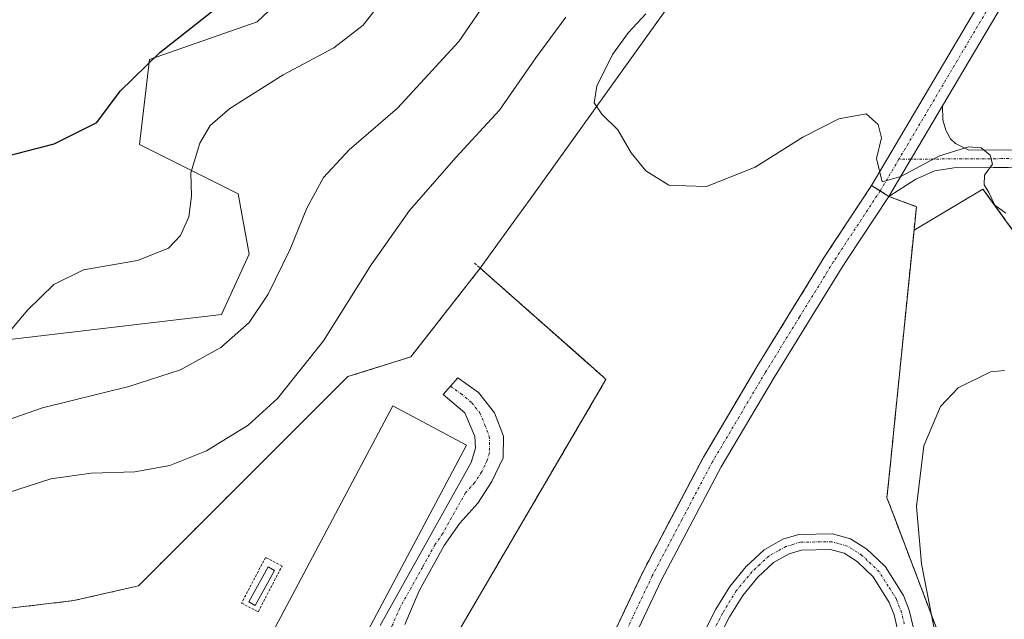
# Model space of a CAD drawing. Units: metres. Extents: x 622370 to 625870, y 4655470 to 4657844.
# Drawn here: x 622869 to 623060, y 4656049 to 4656165 of the extents above; entities that cross this region are included whole.
import ezdxf

# ---------------------------------------------------------------- set-up
doc = ezdxf.new("R2010")
doc.units = ezdxf.units.M
doc.header["$MEASUREMENT"] = 0
for name, pattern in [('TRAZO_Y_PUNTO', [1, 0.5, -0.25, 0, -0.25]), ('TRAZOS', [0.75, 0.5, -0.25]), ('TRAZOSX2', [1.5, 1, -0.5])]:
    doc.linetypes.add(name, pattern=pattern)
for name, color, linetype, lineweight in [('Agrupación de edificios', 2, 'TRAZOSX2', 0), ('Agrupación de edificios CxS', 19, 'Continuous', 0), ('Alambrada', 19, 'TRAZOS', 0), ('Arbolado forestal', 92, 'TRAZOS', 0), ('Arbolado forestal CxS', 92, 'Continuous', 0), ('Camino', 19, 'Continuous', 0), ('Camino Cxs', 19, 'Continuous', 0), ('Camino eje', 39, 'TRAZO_Y_PUNTO', 13), ('Cultivos herbáceos CxS', 92, 'Continuous', 0), ('Curva de nivel maestra', 36, 'Continuous', 30), ('Curva de nivel normal', 36, 'Continuous', 0), ('Depósito de hidrocarburos', 252, 'Continuous', 0), ('Depósito de hidrocarburos Cxs', 252, 'Continuous', 0), ('Edificación industrial', 135, 'Continuous', 13), ('Edificación industrial Cxs', 135, 'Continuous', 13), ('Matorral', 135, 'Continuous', 0), ('Matorral CxS', 135, 'Continuous', 0), ('Núcleo urbano', 19, 'Continuous', 0), ('Núcleo urbano CxS', 19, 'Continuous', 0), ('Pista no pavimentada', 254, 'Continuous', 13), ('Pista no pavimentada Cxs', 254, 'Continuous', 0), ('Pista pavimentada eje', 135, 'TRAZO_Y_PUNTO', 0)]:
    doc.layers.add(name, color=color, linetype=linetype, lineweight=lineweight)

# ---------------------------------------------------------------- blocks, each defined once
blk = doc.blocks.new('*U156')
at = {"layer": 'Cultivos herbáceos CxS', "color": 92, "linetype": 'Continuous', "lineweight": 0}
for points in [[(623088.53, 4656087.38, 318.79), (623056.19, 4656132.03, 319.77), (623042.82, 4656124.08, 318.07), (623043.28, 4656128.61, 318.65), (623037.94, 4656130.62, 319.6), (623034.58, 4656132.72, 319.81), (623025.54, 4656119.01, 319.55), (623012.32, 4656097.52, 319.09), (623011.42, 4656095.99, 319.1), (623001.98, 4656080.04, 318.69), (622997.14, 4656070.88, 318.48), (622990.26, 4656057.84, 318.35), (622973.29, 4656021.97, 317.27)], [(622946.27, 4656032.15, 317.5), (622983.07, 4656095.11, 319.21), (622982.55, 4656095.57, 319.21), (622977.21, 4656100.3, 318.82), (622958.68, 4656116.69, 319.24), (622965.94, 4656126.69, 319.67), (622968.38, 4656130.09, 319.6), (622995.74, 4656168.22, 320.46)], [(623014.92, 4656326.92, 305.46), (623002.07, 4656304.31, 304.59), (622963.82, 4656254.47, 302.72), (622951.51, 4656229.84, 301.91), (622951.04, 4656228.91, 301.85), (622951.12, 4656198.17, 302.42), (622915.4, 4656164.45, 300.95), (622894.54, 4656157.19, 299.83), (622892.58, 4656140.67, 301.97), (622911.74, 4656131.09, 307.11), (622913.87, 4656119.37, 307.49), (622908.54, 4656107.66, 308.03), (622836.17, 4656099.14, 303.26)]]:
    blk.add_polyline3d(points, dxfattribs=at)
blk = doc.blocks.new('*U157')
at = {"layer": 'Matorral CxS', "color": 135, "linetype": 'Continuous', "lineweight": 0}
for points in [[(623103.11, 4656326.49, 324.74), (623085.15, 4656305.58, 324.28), (623058.5, 4656290.87, 322.39), (623054.28, 4656288.54, 321.8), (623045.42, 4656272.43, 321.79), (623042.57, 4656267.25, 321.63), (623026.61, 4656244.89, 320.5), (623011.71, 4656204.42, 320.93), (622995.74, 4656168.22, 320.46), (622968.38, 4656130.09, 319.6), (622965.94, 4656126.69, 319.67), (622958.68, 4656116.69, 319.24), (622947.55, 4656102.45, 318.17), (622945.22, 4656099.46, 317.85), (622942.13, 4656098.49, 318.08), (622932.98, 4656095.63, 317.17), (622932.61, 4656095.26, 317.15), (622925.57, 4656088.21, 317.4), (622906.81, 4656069.46, 318.23), (622900.8, 4656063.44, 318.38), (622892.4, 4656055.04, 318.34), (622879.85, 4656052.17, 319.21), (622863.59, 4656050.24, 319.32)], [(622836.17, 4656099.14, 303.26), (622908.54, 4656107.66, 308.03), (622913.87, 4656119.37, 307.49), (622911.74, 4656131.09, 307.11), (622892.58, 4656140.67, 301.97), (622894.54, 4656157.19, 299.83), (622915.4, 4656164.45, 300.95), (622951.12, 4656198.17, 302.42), (622951.04, 4656228.91, 301.85), (622951.51, 4656229.84, 301.91), (622963.82, 4656254.47, 302.72), (623002.07, 4656304.31, 304.59), (623014.92, 4656326.92, 305.46)]]:
    blk.add_polyline3d(points, dxfattribs=at)
blk = doc.blocks.new('*U170')
at = {"layer": 'Curva de nivel normal', "color": 36, "linetype": 'Continuous', "lineweight": 0}
for points in [[(623060.39, 4656096.82, 315), (623057.66, 4656096.56, 315), (623051.38, 4656093.44, 315), (623047.96, 4656089.87, 315), (623044.75, 4656082.22, 315), (623043.3, 4656070.45, 315), (623044.27, 4656059.28, 315), (623048.5, 4656037.76, 315)], [(622864.38, 4656072.24, 315), (622875.39, 4656075.79, 315), (622883.24, 4656076.91, 315), (622891.72, 4656077.19, 315), (622898.46, 4656078.38, 315), (622905.59, 4656081.26, 315), (622913.66, 4656086.24, 315), (622919.37, 4656091.41, 315), (622928.3, 4656102.56, 315), (622937.55, 4656117.3, 315), (622944.95, 4656127.84, 315), (622953.98, 4656138.13, 315), (622962.4, 4656147.34, 315), (622969.5, 4656157.51, 315), (622975.26, 4656165.38, 315)]]:
    blk.add_polyline3d(points, dxfattribs=at)
blk = doc.blocks.new('*U173')
at = {"layer": 'Curva de nivel normal', "color": 36, "linetype": 'Continuous', "lineweight": 0}
blk.add_polyline3d([(623060.61, 4656127.33, 320), (623058.52, 4656128.9, 320), (623057.34, 4656131.39, 320), (623056.44, 4656132.85, 320), (623056.52, 4656134.72, 320), (623058.03, 4656136.86, 320), (623057.6, 4656138.64, 320), (623055.87, 4656140, 320), (623053.42, 4656140.22, 320), (623047.76, 4656138.47, 320), (623040.26, 4656134.46, 320), (623036.64, 4656133.45, 320), (623035.56, 4656137.93, 320), (623036.5, 4656141.99, 320), (623035.87, 4656144.53, 320), (623033.54, 4656146.64, 320), (623028.21, 4656145.66, 320), (623021.28, 4656142.09, 320), (623012.02, 4656136.3, 320), (623002.6, 4656132.51, 320), (622998.66, 4656132.69, 320), (622995.26, 4656132.79, 320), (622990.79, 4656135.56, 320), (622987.93, 4656139.06, 320), (622985.4, 4656143.55, 320), (622982.29, 4656146.56, 320), (622980.78, 4656148.74, 320), (622981.32, 4656151.98, 320), (622984.32, 4656158.15, 320), (622987.43, 4656162.41, 320), (622990.83, 4656166.02, 320)], dxfattribs=at)
blk = doc.blocks.new('*U176')
at = {"layer": 'Curva de nivel normal', "color": 36, "linetype": 'Continuous', "lineweight": 0}
blk.add_polyline3d([(622855.19, 4656083.12, 310), (622873.78, 4656089.6, 310), (622890.56, 4656093.74, 310), (622900.57, 4656096.98, 310), (622908.35, 4656101.26, 310), (622913.89, 4656106.14, 310), (622917.58, 4656111.61, 310), (622921.84, 4656120.34, 310), (622925.06, 4656128.3, 310), (622928.29, 4656134.27, 310), (622933.24, 4656139.63, 310), (622942.64, 4656147.75, 310), (622954.52, 4656160.67, 310), (622964.11, 4656174.65, 310)], dxfattribs=at)
blk = doc.blocks.new('*U179')
at = {"layer": 'Curva de nivel normal', "color": 36, "linetype": 'Continuous', "lineweight": 0}
blk.add_polyline3d([(622867.85, 4656104.93, 305), (622870.95, 4656108.59, 305), (622875.96, 4656113.54, 305), (622881.75, 4656116.34, 305), (622892.24, 4656118.17, 305), (622898.24, 4656120.55, 305), (622900.53, 4656123, 305), (622902.15, 4656126.67, 305), (622902.68, 4656130.67, 305), (622902.57, 4656135.15, 305), (622904.28, 4656140.91, 305), (622906.34, 4656144.38, 305), (622910.13, 4656147.64, 305), (622920.44, 4656154.19, 305), (622930.32, 4656159.42, 305), (622935.96, 4656163.86, 305), (622942.54, 4656172.33, 305)], dxfattribs=at)
blk = doc.blocks.new('*U185')
at = {"layer": 'Curva de nivel maestra', "color": 36, "linetype": 'Continuous', "lineweight": 30}
blk.add_polyline3d([(622867.34, 4656138.52, 300), (622876.08, 4656140.8, 300), (622884.32, 4656144.92, 300), (622888.88, 4656151.03, 300), (622896.55, 4656158.5, 300), (622913.9, 4656172.26, 300)], dxfattribs=at)

msp = doc.modelspace()

# ---------------------------------------------------------------- linework, layer by layer
at = {"layer": 'Agrupación de edificios', "color": 2, "linetype": 'TRAZOSX2', "lineweight": 0}
for points in [[(622964.51, 4656003.2, 316.7), (622966.42, 4656007.06, 316.75), (622973.29, 4656021.97, 317.27), (622990.26, 4656057.84, 318.35), (622997.14, 4656070.88, 318.48), (623001.98, 4656080.04, 318.69), (623011.42, 4656095.99, 319.1), (623012.32, 4656097.52, 319.09), (623025.54, 4656119.01, 319.55), (623034.58, 4656132.72, 319.81)], [(623034.58, 4656132.72, 319.81), (623036.26, 4656131.67, 319.82)], [(623036.26, 4656131.67, 319.82), (623037.94, 4656130.62, 319.6)], [(623037.94, 4656130.62, 319.6), (623043.28, 4656128.61, 318.65), (623042.82, 4656124.08, 318.07), (623041.73, 4656113.26, 317.46), (623039.23, 4656088.5, 316.79), (623038.25, 4656078.82, 316.87), (623037.57, 4656072.13, 317), (623038.88, 4656068.69, 316.51), (623048.41, 4656043.6, 314.31), (623046.6, 4656038.96, 315.82), (623043.54, 4656031.13, 316.19), (623044.58, 4656025.38, 316.13)], [(622796.63, 4655885.96, 313.63), (622804.24, 4655935.16, 315.06), (622808.25, 4655971.79, 317.88), (622812.55, 4655979.12, 318.88), (622819.77, 4655991.41, 318.95), (622821.31, 4655995.73, 318.94), (622828.77, 4656016.63, 318.93), (622834.01, 4656025.5, 318.95), (622842.58, 4656040.03, 319.04), (622843.03, 4656040.81, 319.07), (622848.4, 4656049.91, 318.75), (622856.38, 4656050.08, 319.1), (622860.37, 4656050.17, 319.27), (622863.59, 4656050.24, 319.32), (622879.85, 4656052.17, 319.21), (622892.4, 4656055.04, 318.34), (622900.8, 4656063.44, 318.38), (622906.81, 4656069.46, 318.23), (622925.57, 4656088.21, 317.4), (622932.61, 4656095.26, 317.15), (622932.98, 4656095.63, 317.17), (622945.22, 4656099.46, 317.85), (622958.68, 4656116.69, 319.24)], [(622958.68, 4656116.69, 319.24), (622977.21, 4656100.3, 318.82), (622982.55, 4656095.57, 319.21), (622983.07, 4656095.11, 319.21), (622946.27, 4656032.15, 317.5)]]:
    msp.add_polyline3d(points, dxfattribs=at)
at = {"layer": 'Agrupación de edificios CxS', "color": 19, "linetype": 'Continuous', "lineweight": 0}
for points in [[(622973.29, 4656021.97, 317.27), (622990.26, 4656057.84, 318.35), (622997.14, 4656070.88, 318.48), (623001.98, 4656080.04, 318.69), (623011.42, 4656095.99, 319.1), (623012.32, 4656097.52, 319.09), (623025.54, 4656119.01, 319.55), (623034.58, 4656132.72, 319.81), (623037.94, 4656130.62, 319.6), (623043.28, 4656128.61, 318.65), (623042.82, 4656124.08, 318.07), (623041.73, 4656113.26, 317.46), (623039.23, 4656088.5, 316.79), (623038.25, 4656078.82, 316.87), (623037.57, 4656072.13, 317), (623038.88, 4656068.69, 316.51), (623048.41, 4656043.6, 314.31)], [(622863.59, 4656050.24, 319.32), (622879.85, 4656052.17, 319.21), (622892.4, 4656055.04, 318.34), (622900.8, 4656063.44, 318.38), (622906.81, 4656069.46, 318.23), (622925.57, 4656088.21, 317.4), (622932.61, 4656095.26, 317.15), (622932.98, 4656095.63, 317.17), (622945.22, 4656099.46, 317.85), (622958.68, 4656116.69, 319.24), (622977.21, 4656100.3, 318.82), (622982.55, 4656095.57, 319.21), (622983.07, 4656095.11, 319.21), (622946.27, 4656032.15, 317.5)]]:
    msp.add_polyline3d(points, dxfattribs=at)
at = {"layer": 'Alambrada', "color": 19, "linetype": 'TRAZOS', "lineweight": 0}
for points in [[(622957.6, 4656117.65, 319.64), (622983.07, 4656095.11, 319.43), (622946.27, 4656032.15, 317.62)], [(622915.62, 4656050.01, 317.58), (622920.26, 4656058.89, 317.77), (622917.05, 4656060.56, 318.23), (622912.39, 4656051.69, 317.89), (622915.62, 4656050.01, 317.58)]]:
    msp.add_polyline3d(points, dxfattribs=at)
at = {"layer": 'Arbolado forestal', "color": 92, "linetype": 'TRAZOS', "lineweight": 0}
for points in [[(623042.82, 4656124.08, 318.07), (623056.19, 4656132.03, 319.77), (623088.52, 4656087.38, 318.79), (623108.3, 4656062.85, 318.04), (623134.9, 4656109.7, 319.96), (623156.07, 4656148.88, 321.14), (623157.17, 4656150.91, 321.23), (623158.27, 4656152.95, 321.3), (623171.81, 4656178.01, 321.77)], [(623048.41, 4656043.6, 314.31), (623038.88, 4656068.69, 316.51), (623037.57, 4656072.13, 317), (623038.25, 4656078.82, 316.87), (623039.23, 4656088.5, 316.79), (623041.73, 4656113.26, 317.46), (623042.82, 4656124.08, 318.07)]]:
    msp.add_polyline3d(points, dxfattribs=at)
at = {"layer": 'Arbolado forestal CxS', "color": 92, "linetype": 'Continuous', "lineweight": 0}
msp.add_polyline3d([(623048.41, 4656043.6, 314.31), (623038.88, 4656068.69, 316.51), (623037.57, 4656072.13, 317), (623038.25, 4656078.82, 316.87), (623039.23, 4656088.5, 316.79), (623041.73, 4656113.26, 317.46), (623042.82, 4656124.08, 318.07), (623056.19, 4656132.03, 319.77), (623088.53, 4656087.38, 318.79)], dxfattribs=at)
at = {"layer": 'Camino', "color": 19, "linetype": 'Continuous', "lineweight": 0}
for points in [[(623048.32, 4656148.18, 320.44), (623048.39, 4656145.47, 320.31), (623048.98, 4656143.44, 320.19), (623049.87, 4656141.77, 320.08), (623050.84, 4656140.89, 320.02), (623053.45, 4656139.6, 319.96), (623061.24, 4656139.64, 320.1), (623080.86, 4656138.09, 320.58), (623092.55, 4656137.81, 320.66), (623103.9, 4656138.64, 320.74), (623112.13, 4656140.03, 320.82), (623127.83, 4656143.93, 320.94), (623153.91, 4656151.86, 321.34), (623165.79, 4656154.82, 321.27), (623189.45, 4656160.72, 321.33)], [(623190.33, 4656157.42, 321.1), (623154.82, 4656148.57, 321.12), (623146.34, 4656145.99, 321.09), (623128.74, 4656140.63, 320.83), (623112.83, 4656136.68, 320.64), (623104.3, 4656135.25, 320.59), (623092.64, 4656134.39, 320.52), (623080.68, 4656134.68, 320.48), (623061.12, 4656136.22, 320.08), (623058.28, 4656136.21, 319.99), (623050.54, 4656136.17, 319.7), (623046.83, 4656135.55, 319.58), (623043.19, 4656133.95, 319.67), (623037.94, 4656130.62, 319.6)], [(623037.94, 4656130.62, 319.6), (623048.32, 4656148.18, 320.44)], [(622939.28, 4656047.37, 317.54), (622956.95, 4656078.99, 317.49), (622957.77, 4656081.75, 317.46), (622957.65, 4656083.99, 317.44), (622955.73, 4656088.59, 317.41), (622951.48, 4656092.15, 317.45), (622954.36, 4656095.39, 317.48), (622958.34, 4656092.56, 317.48), (622961.48, 4656088.61, 317.43), (622963.21, 4656084.08, 317.42), (622963.15, 4656079.89, 317.5), (622960.95, 4656075.26, 317.44), (622958.21, 4656071.08, 317.41), (622954.7, 4656067.19, 317.41), (622951.7, 4656062.84, 317.45), (622946.86, 4656054.08, 317.46), (622944.05, 4656047.55, 317.53)], [(622999.74, 4656041.33, 317.55), (623004.36, 4656050.49, 317.66), (623007.11, 4656054.93, 317.66), (623010.27, 4656058.8, 317.65), (623013.77, 4656062.06, 317.6), (623017.38, 4656064.07, 317.57), (623020.51, 4656065.03, 317.55), (623027.04, 4656065.12, 317.35), (623030.52, 4656064.15, 317.14), (623033.65, 4656062.16, 316.97), (623035.72, 4656060.21, 316.86), (623037.28, 4656058.73, 316.71), (623040.76, 4656053.14, 316.36), (623041.86, 4656050.29, 316.13), (623043.01, 4656045.44, 315.94)], [(623039.99, 4656044.98, 316.31), (623038.95, 4656049.39, 316.23), (623038.03, 4656051.78, 316.33), (623034.9, 4656056.79, 316.62), (623031.78, 4656059.75, 316.76), (623029.27, 4656061.35, 316.98), (623026.65, 4656062.07, 317.17), (623020.98, 4656061.99, 317.45), (623018.58, 4656061.25, 317.5), (623015.57, 4656059.59, 317.57), (623012.5, 4656056.72, 317.56), (623009.59, 4656053.16, 317.55), (623007.01, 4656049, 317.54), (623002.51, 4656040.07, 317.45)]]:
    msp.add_polyline3d(points, dxfattribs=at)
at = {"layer": 'Camino Cxs', "color": 19, "linetype": 'Continuous', "lineweight": 0}
for points in [[(623061.12, 4656136.22, 320.08), (623058.28, 4656136.21, 319.99), (623050.54, 4656136.17, 319.7), (623046.83, 4656135.55, 319.58), (623043.19, 4656133.95, 319.67), (623037.94, 4656130.62, 319.6), (623048.32, 4656148.18, 320.44), (623048.39, 4656145.47, 320.31), (623048.98, 4656143.44, 320.19), (623049.87, 4656141.77, 320.08), (623050.84, 4656140.89, 320.02), (623053.45, 4656139.6, 319.96), (623061.24, 4656139.64, 320.1)], [(622939.28, 4656047.37, 317.54), (622956.95, 4656078.99, 317.49), (622957.77, 4656081.75, 317.46), (622957.65, 4656083.99, 317.44), (622955.73, 4656088.59, 317.41), (622951.48, 4656092.15, 317.45), (622954.36, 4656095.39, 317.48), (622958.34, 4656092.56, 317.48), (622961.48, 4656088.61, 317.43), (622963.21, 4656084.08, 317.42), (622963.15, 4656079.89, 317.5), (622960.95, 4656075.26, 317.44), (622958.21, 4656071.08, 317.41), (622954.7, 4656067.19, 317.41), (622951.7, 4656062.84, 317.45), (622946.86, 4656054.08, 317.46), (622944.05, 4656047.55, 317.53)], [(622999.74, 4656041.33, 317.55), (623004.36, 4656050.49, 317.66), (623007.11, 4656054.93, 317.66), (623010.27, 4656058.8, 317.65), (623013.77, 4656062.06, 317.6), (623017.38, 4656064.07, 317.57), (623020.51, 4656065.03, 317.55), (623027.04, 4656065.12, 317.35), (623030.52, 4656064.15, 317.14), (623033.65, 4656062.16, 316.97), (623035.72, 4656060.21, 316.86), (623037.28, 4656058.73, 316.71), (623040.76, 4656053.14, 316.36), (623041.86, 4656050.29, 316.13), (623043.01, 4656045.44, 315.94)], [(623039.99, 4656044.98, 316.31), (623038.95, 4656049.39, 316.23), (623038.03, 4656051.78, 316.33), (623034.9, 4656056.79, 316.62), (623031.78, 4656059.75, 316.76), (623029.27, 4656061.35, 316.98), (623026.65, 4656062.07, 317.17), (623020.98, 4656061.99, 317.45), (623018.58, 4656061.25, 317.5), (623015.57, 4656059.59, 317.57), (623012.5, 4656056.72, 317.56), (623009.59, 4656053.16, 317.55), (623007.01, 4656049, 317.54), (623002.51, 4656040.07, 317.45)]]:
    msp.add_polyline3d(points, dxfattribs=at)
at = {"layer": 'Camino eje', "color": 39, "linetype": 'TRAZO_Y_PUNTO', "lineweight": 13}
for points in [[(623178.06, 4656156.12, 321.2), (623154.37, 4656150.22, 321.23), (623137.09, 4656144.96, 321.06), (623128.29, 4656142.28, 320.88), (623112.48, 4656138.36, 320.7), (623108.37, 4656137.66, 320.69), (623104.1, 4656136.95, 320.67), (623098.43, 4656136.53, 320.62), (623092.6, 4656136.1, 320.59), (623080.77, 4656136.39, 320.53), (623070.99, 4656137.16, 320.38), (623061.18, 4656137.93, 320.07), (623059.76, 4656137.93, 320.03), (623039.9, 4656137.82, 320.05)], [(622952.92, 4656093.77, 317.46), (622954.91, 4656092.36, 317.46), (622957.04, 4656090.58, 317.44), (622958.61, 4656088.6, 317.42), (622959.57, 4656086.3, 317.42), (622960.43, 4656084.04, 317.41), (622960.49, 4656082.92, 317.41), (622960.46, 4656080.82, 317.46), (622960.05, 4656079.44, 317.49), (622958.95, 4656077.13, 317.49), (622957.58, 4656075.04, 317.49), (622955.83, 4656073.09, 317.5), (622951.41, 4656065.19, 317.49), (622949.91, 4656063.01, 317.5), (622947.49, 4656058.63, 317.49), (622943.07, 4656050.73, 317.53), (622941.67, 4656047.46, 317.52), (622939.95, 4656042.74, 317.52), (622938.15, 4656038.98, 317.51), (622934.48, 4656024.85, 317.38)], [(623040.93, 4656047.64, 316.22), (623040.41, 4656049.84, 316.25), (623039.4, 4656052.46, 316.35), (623037.83, 4656054.97, 316.47), (623036.09, 4656057.76, 316.7), (623033.75, 4656059.98, 316.81), (623032.72, 4656060.96, 316.87), (623029.9, 4656062.75, 317.07), (623028.16, 4656063.24, 317.2), (623026.85, 4656063.6, 317.3), (623020.75, 4656063.51, 317.52), (623019.18, 4656063.03, 317.52), (623017.98, 4656062.66, 317.54), (623016.48, 4656061.83, 317.57), (623014.67, 4656060.83, 317.59), (623012.92, 4656059.2, 317.59), (623011.39, 4656057.76, 317.59), (623008.35, 4656054.05, 317.6), (623005.69, 4656049.75, 317.6), (623001.13, 4656040.7, 317.5)]]:
    msp.add_polyline3d(points, dxfattribs=at)
at = {"layer": 'Cultivos herbáceos CxS', "color": 92, "linetype": 'Continuous', "lineweight": 0}
for points in [[(623014.92, 4656326.92, 305.46), (623002.07, 4656304.31, 304.59), (622963.81, 4656254.47, 302.72), (622951.51, 4656229.84, 301.91), (622951.04, 4656228.91, 301.85), (622951.12, 4656198.17, 302.42), (622915.4, 4656164.45, 300.95), (622894.54, 4656157.19, 299.83), (622892.58, 4656140.67, 301.97), (622911.74, 4656131.09, 307.11), (622913.87, 4656119.37, 307.49), (622908.54, 4656107.66, 308.03), (622836.17, 4656099.14, 303.26)], [(622958.68, 4656116.69, 319.24), (622965.94, 4656126.69, 319.67), (622968.38, 4656130.09, 319.6), (622995.74, 4656168.22, 320.46), (623011.71, 4656204.42, 320.93), (623026.61, 4656244.89, 320.5), (623042.57, 4656267.25, 321.63), (623045.42, 4656272.43, 321.79), (623054.28, 4656288.54, 321.8), (623058.5, 4656290.87, 322.39), (623085.15, 4656305.58, 324.28), (623103.11, 4656326.49, 324.74)], [(623042.82, 4656124.08, 318.07), (623056.19, 4656132.03, 319.77), (623088.52, 4656087.38, 318.79), (623108.3, 4656062.85, 318.04), (623134.9, 4656109.7, 319.96), (623156.07, 4656148.88, 321.14), (623157.17, 4656150.91, 321.23), (623158.27, 4656152.95, 321.3), (623171.81, 4656178.01, 321.77)], [(622973.29, 4656021.97, 317.27), (622990.26, 4656057.84, 318.35), (622997.14, 4656070.88, 318.48), (623001.98, 4656080.04, 318.69), (623011.42, 4656095.99, 319.1), (623012.32, 4656097.52, 319.09), (623025.54, 4656119.01, 319.55), (623034.58, 4656132.72, 319.81), (623036.26, 4656131.67, 319.82), (623037.94, 4656130.62, 319.6), (623043.28, 4656128.61, 318.65), (623042.82, 4656124.08, 318.07)], [(622958.68, 4656116.69, 319.24), (622977.21, 4656100.3, 318.82), (622982.55, 4656095.57, 319.21), (622983.07, 4656095.11, 319.21), (622946.27, 4656032.15, 317.5)]]:
    msp.add_polyline3d(points, dxfattribs=at)
at = {"layer": 'Depósito de hidrocarburos', "color": 252, "linetype": 'Continuous', "lineweight": 0}
msp.add_polyline3d([(622918.76, 4656058.03, 318.82), (622915.01, 4656051.25, 318.19), (622913.78, 4656051.92, 319.18), (622917.53, 4656058.71, 319.01), (622918.76, 4656058.03, 318.82)], dxfattribs=at)
at = {"layer": 'Depósito de hidrocarburos Cxs', "color": 252, "linetype": 'Continuous', "lineweight": 0}
msp.add_polyline3d([(622918.76, 4656058.03, 318.82), (622915.01, 4656051.25, 318.19), (622913.78, 4656051.92, 319.18), (622917.53, 4656058.71, 319.01), (622918.76, 4656058.03, 318.82)], close=True, dxfattribs=at)
at = {"layer": 'Edificación industrial', "color": 135, "linetype": 'Continuous', "lineweight": 13}
msp.add_polyline3d([(622956.03, 4656082.35, 319.74), (622888.37, 4655954.94, 318.6), (622884.39, 4655957.05, 319.69), (622885.78, 4655959.68, 321.09), (622875.53, 4655965.19, 319.64), (622941.76, 4656089.94, 320.4), (622956.03, 4656082.35, 319.74)], dxfattribs=at)
at = {"layer": 'Edificación industrial Cxs', "color": 135, "linetype": 'Continuous', "lineweight": 13}
msp.add_polyline3d([(622956.03, 4656082.35, 319.74), (622888.37, 4655954.94, 318.61), (622884.39, 4655957.05, 319.69), (622885.78, 4655959.68, 321.09), (622875.53, 4655965.19, 319.64), (622941.76, 4656089.94, 320.4), (622956.03, 4656082.35, 319.74)], close=True, dxfattribs=at)
at = {"layer": 'Matorral', "color": 135, "linetype": 'Continuous', "lineweight": 0}
for points in [[(623014.92, 4656326.92, 305.46), (623002.07, 4656304.31, 304.59), (622963.81, 4656254.47, 302.72), (622951.51, 4656229.84, 301.91), (622951.04, 4656228.91, 301.85), (622951.12, 4656198.17, 302.42), (622915.4, 4656164.45, 300.95), (622894.54, 4656157.19, 299.83), (622892.58, 4656140.67, 301.97), (622911.74, 4656131.09, 307.11), (622913.87, 4656119.37, 307.49), (622908.54, 4656107.66, 308.03), (622836.17, 4656099.14, 303.26)], [(622958.68, 4656116.69, 319.24), (622965.94, 4656126.69, 319.67), (622968.38, 4656130.09, 319.6), (622995.74, 4656168.22, 320.46), (623011.71, 4656204.42, 320.93), (623026.61, 4656244.89, 320.5), (623042.57, 4656267.25, 321.63), (623045.42, 4656272.43, 321.79), (623054.28, 4656288.54, 321.8), (623058.5, 4656290.87, 322.39), (623085.15, 4656305.58, 324.28), (623103.11, 4656326.49, 324.74)], [(622863.58, 4656050.24, 319.32), (622879.85, 4656052.17, 319.21), (622892.4, 4656055.04, 318.34), (622900.8, 4656063.44, 318.38), (622906.81, 4656069.46, 318.23), (622925.56, 4656088.21, 317.4), (622932.61, 4656095.26, 317.15), (622932.98, 4656095.63, 317.17), (622942.13, 4656098.49, 318.08), (622945.22, 4656099.46, 317.85), (622947.55, 4656102.45, 318.17), (622958.68, 4656116.69, 319.24)]]:
    msp.add_polyline3d(points, dxfattribs=at)
at = {"layer": 'Núcleo urbano', "color": 19, "linetype": 'Continuous', "lineweight": 0}
for points in [[(622973.29, 4656021.97, 317.27), (622990.26, 4656057.84, 318.35), (622997.14, 4656070.88, 318.48), (623001.98, 4656080.04, 318.69), (623011.42, 4656095.99, 319.1), (623012.32, 4656097.52, 319.09), (623025.54, 4656119.01, 319.55), (623034.58, 4656132.72, 319.81), (623036.26, 4656131.67, 319.82), (623037.94, 4656130.62, 319.6), (623043.28, 4656128.61, 318.65), (623042.82, 4656124.08, 318.07)], [(623048.41, 4656043.6, 314.31), (623038.88, 4656068.69, 316.51), (623037.57, 4656072.13, 317), (623038.25, 4656078.82, 316.87), (623039.23, 4656088.5, 316.79), (623041.73, 4656113.26, 317.46), (623042.82, 4656124.08, 318.07)], [(622863.58, 4656050.24, 319.32), (622879.85, 4656052.17, 319.21), (622892.4, 4656055.04, 318.34), (622900.8, 4656063.44, 318.38), (622906.81, 4656069.46, 318.23), (622925.56, 4656088.21, 317.4), (622932.61, 4656095.26, 317.15), (622932.98, 4656095.63, 317.17), (622942.13, 4656098.49, 318.08), (622945.22, 4656099.46, 317.85), (622947.55, 4656102.45, 318.17), (622958.68, 4656116.69, 319.24)], [(622958.68, 4656116.69, 319.24), (622977.21, 4656100.3, 318.82), (622982.55, 4656095.57, 319.21), (622983.07, 4656095.11, 319.21), (622946.27, 4656032.15, 317.5)]]:
    msp.add_polyline3d(points, dxfattribs=at)
at = {"layer": 'Núcleo urbano CxS', "color": 19, "linetype": 'Continuous', "lineweight": 0}
for points in [[(622973.29, 4656021.97, 317.27), (622990.26, 4656057.84, 318.35), (622997.14, 4656070.88, 318.48), (623001.98, 4656080.04, 318.69), (623011.42, 4656095.99, 319.1), (623012.32, 4656097.52, 319.09), (623025.54, 4656119.01, 319.55), (623034.58, 4656132.72, 319.81), (623037.94, 4656130.62, 319.6), (623043.28, 4656128.61, 318.65), (623042.82, 4656124.08, 318.07), (623042.82, 4656124.08, 318.07), (623041.73, 4656113.26, 317.46), (623039.23, 4656088.5, 316.79), (623038.25, 4656078.82, 316.87), (623037.57, 4656072.13, 317), (623038.88, 4656068.69, 316.51), (623048.41, 4656043.6, 314.31)], [(622863.59, 4656050.24, 319.32), (622879.85, 4656052.17, 319.21), (622892.4, 4656055.04, 318.34), (622900.8, 4656063.44, 318.38), (622906.81, 4656069.46, 318.23), (622925.57, 4656088.21, 317.4), (622932.61, 4656095.26, 317.15), (622932.98, 4656095.63, 317.17), (622942.13, 4656098.49, 318.08), (622945.22, 4656099.46, 317.85), (622947.55, 4656102.45, 318.17), (622958.68, 4656116.69, 319.24), (622977.21, 4656100.3, 318.82), (622982.55, 4656095.57, 319.21), (622983.07, 4656095.11, 319.21), (622946.27, 4656032.15, 317.5)]]:
    msp.add_polyline3d(points, dxfattribs=at)
at = {"layer": 'Pista no pavimentada', "color": 254, "linetype": 'Continuous', "lineweight": 13}
for points in [[(623152.96, 4656320.55, 326.57), (623144.96, 4656308.01, 326.26), (623136.21, 4656293.37, 325.89), (623112.86, 4656255.94, 324.35), (623106.41, 4656245.46, 323.98), (623077.73, 4656197.32, 322.39), (623063.01, 4656173.04, 321.5), (623048.32, 4656148.18, 320.44)], [(622964.51, 4656003.2, 316.7), (622966.42, 4656007.06, 316.75), (622973.29, 4656021.97, 317.27), (622990.26, 4656057.84, 318.35), (623001.98, 4656080.04, 318.69), (623012.32, 4656097.52, 319.09), (623025.54, 4656119.01, 319.55), (623034.58, 4656132.72, 319.81), (623059.61, 4656175.07, 321.41), (623074.34, 4656199.36, 322.38), (623103.02, 4656247.51, 323.98), (623109.48, 4656258.03, 324.36), (623132.83, 4656295.43, 325.83), (623141.59, 4656310.1, 326.28)], [(623037.94, 4656130.62, 319.6), (623048.32, 4656148.18, 320.44)], [(623037.94, 4656130.62, 319.6), (623029.87, 4656118.38, 319.26), (623028.89, 4656116.88, 319.27), (623015.71, 4656095.48, 318.99), (623005.44, 4656078.11, 318.5), (622993.81, 4656056.07, 318.23), (622976.89, 4656020.29, 317.25), (622969.99, 4656005.35, 316.67), (622967.11, 4655999.52, 316.58)]]:
    msp.add_polyline3d(points, dxfattribs=at)
at = {"layer": 'Pista no pavimentada Cxs', "color": 254, "linetype": 'Continuous', "lineweight": 0}
for points in [[(623152.96, 4656320.55, 326.57), (623144.96, 4656308.01, 326.26), (623136.21, 4656293.37, 325.89), (623112.86, 4656255.94, 324.35), (623106.41, 4656245.46, 323.98), (623077.73, 4656197.32, 322.39), (623063.01, 4656173.04, 321.5), (623048.32, 4656148.18, 320.44), (623048.32, 4656148.18, 320.44), (623037.94, 4656130.62, 319.6), (623029.87, 4656118.38, 319.26), (623028.89, 4656116.88, 319.27), (623015.71, 4656095.48, 318.99), (623005.44, 4656078.11, 318.5), (622993.81, 4656056.07, 318.23), (622976.89, 4656020.29, 317.25), (622969.99, 4656005.35, 316.67), (622967.11, 4655999.52, 316.58), (622961.93, 4655989.03, 316.28), (622936.83, 4655938.25, 315.16), (622921.63, 4655906.74, 314.41), (622916.02, 4655895.09, 314.04), (622915.37, 4655893.74, 313.99), (622905.79, 4655874.79, 313.52)], [(622902.27, 4655876.62, 313.62), (622911.81, 4655895.5, 314.09), (622912.5, 4655896.93, 314.12), (622918.87, 4655910.14, 314.44), (622933.26, 4655939.98, 315.17), (622960.59, 4655995.27, 316.53), (622962.68, 4655999.5, 316.65), (622964.51, 4656003.2, 316.7), (622966.42, 4656007.06, 316.75), (622973.29, 4656021.97, 317.27), (622990.26, 4656057.84, 318.35), (623001.98, 4656080.04, 318.69), (623012.32, 4656097.52, 319.09), (623025.54, 4656119.01, 319.55), (623034.58, 4656132.72, 319.81), (623059.61, 4656175.07, 321.41), (623074.34, 4656199.36, 322.38), (623103.02, 4656247.51, 323.98), (623109.48, 4656258.03, 324.36), (623132.83, 4656295.43, 325.83), (623141.59, 4656310.1, 326.28)]]:
    msp.add_polyline3d(points, dxfattribs=at)
at = {"layer": 'Pista pavimentada eje', "color": 135, "linetype": 'TRAZO_Y_PUNTO', "lineweight": 0}
for points in [[(623143.28, 4656309.06, 326.31), (623138.9, 4656301.72, 326.09), (623134.52, 4656294.4, 325.88), (623122.85, 4656275.69, 325.03), (623111.17, 4656256.99, 324.47), (623107.95, 4656251.75, 324.17), (623104.72, 4656246.49, 324.03), (623090.38, 4656222.41, 323.33), (623076.04, 4656198.34, 322.51), (623061.31, 4656174.06, 321.55), (623039.9, 4656137.82, 320.05)], [(623039.9, 4656137.82, 320.05), (623036.26, 4656131.67, 319.82), (623027.71, 4656118.7, 319.47), (623027.22, 4656117.95, 319.49), (623020.61, 4656107.2, 319.33), (623014.02, 4656096.5, 319.07), (623008.88, 4656087.82, 318.84), (623003.71, 4656079.08, 318.63), (622997.85, 4656067.98, 318.46), (622992.04, 4656056.96, 318.32), (622975.09, 4656021.13, 317.28), (622971.66, 4656013.68, 317.1), (622968.21, 4656006.21, 316.73), (622967.25, 4656004.28, 316.75), (622963.89, 4655997.48, 316.58)]]:
    msp.add_polyline3d(points, dxfattribs=at)

# ---------------------------------------------------------------- block references
at = {"layer": 'Cultivos herbáceos CxS', "color": 92, "linetype": 'Continuous', "lineweight": 0}
msp.add_blockref('*U156', (0, 0), dxfattribs=at)
at = {"layer": 'Curva de nivel maestra', "color": 36, "linetype": 'Continuous', "lineweight": 30}
msp.add_blockref('*U185', (0, 0), dxfattribs=at)
at = {"layer": 'Curva de nivel normal', "color": 36, "linetype": 'Continuous', "lineweight": 0}
for name in ['*U173', '*U170', '*U176', '*U179']:
    msp.add_blockref(name, (0, 0), dxfattribs=at)
at = {"layer": 'Matorral CxS', "color": 135, "linetype": 'Continuous', "lineweight": 0}
msp.add_blockref('*U157', (0, 0), dxfattribs=at)

doc.saveas('drawing.dxf')
